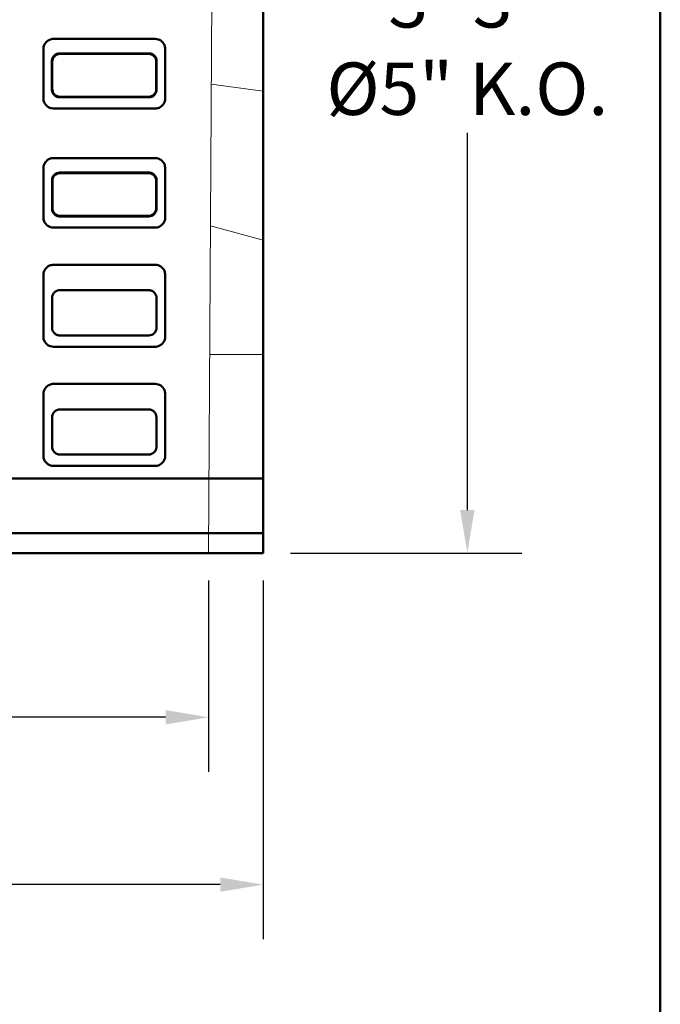
# Model space of a CAD drawing. Units: inches. Extents: x 5 to 2183, y -91 to 236.
# Drawn here: x 149 to 182, y 39 to 89 of the extents above; entities that cross this region are included whole.
import ezdxf
from ezdxf.enums import TextEntityAlignment as Align

# ---------------------------------------------------------------- set-up
doc = ezdxf.new("R2010")
doc.units = ezdxf.units.IN
doc.header["$LTSCALE"] = 1188
doc.header["$MEASUREMENT"] = 0
doc.linetypes.add('DASHED', pattern=[0.2067, 0.1654, -0.0413])
for name, color, linetype, lineweight in [('Dimensions(ACME )', 7, 'Continuous', 25), ('Hidden Edges(ACME )', 7, 'DASHED', 35), ('Sketch Geometry(ACME )', 7, 'Continuous', 50), ('Symbols(ACME )', 7, 'Continuous', 25), ('Title (ANSI)', 7, 'Continuous', 50), ('Visible Edges(ACME )', 7, 'Continuous', 50)]:
    doc.layers.add(name, color=color, linetype=linetype, lineweight=lineweight)
doc.styles.add('DEFAULT-ACME', font='arial.ttf')
doc.styles.get("Standard").update_dxf_attribs({"font": 'ROMANS.shx'})
doc.dimstyles.new('DEFAULT-ACME -01', dxfattribs={"dimscale": 22, "dimtxt": 0.12, "dimasz": 0.098425, "dimexe": 0.125, "dimexo": 0.0625, "dimgap": 0.031496, "dimtad": 0, "dimtih": 1, "dimtoh": 1, "dimrnd": 1e-08, "dimzin": 1, "dimdsep": 46, "dimlunit": 4, "dimtxsty": 'DEFAULT-ACME', "dimcen": 0.09, "dimdle": 0.393701, "dimclrd": 256, "dimclre": 256, "dimclrt": 7, "dimadec": 0, "dimazin": 0, "dimtfac": 1, "dimtofl": 0, "dimtmove": 0, "dimatfit": 3, "dimfxl": 1, "dimfrac": 2, "dimtolj": 1, "dimtzin": 0, "dimlwd": 25, "dimlwe": 25, "dimarcsym": 0})

# ---------------------------------------------------------------- blocks, each defined once
blk = doc.blocks.new('Borders Back-Sheet2')
at = {"layer": 'Sketch Geometry(ACME )'}
blk.add_line((8.25, 0.25), (8.25, 10.75), dxfattribs=at)
at = {"layer": 'Symbols(ACME )', "color": 7, "lineweight": 30, "flags": 104}
for tag, height, p in [('Co.', 0.16, (6.005, 0.7)), ('Date', 0.12, (7.17, 0.67)), ('Sheet', 0.1, (7.73, 0.39)), ('Ch#', 0.1, (6.48, 0.39)), ('Pg#', 0.1, (7.06, 0.39))]:
    blk.add_attdef(tag, text='', height=height, dxfattribs=at).set_placement(p, align=Align.TOP_LEFT)
at = {"layer": 'Title (ANSI)', "color": 7, "lineweight": 30, "flags": 104}
for tag, height, p in [('<Name>^M', 0.18, (1.25, 1.0925)), ('ITEM:', 0.16, (6.72, 1.1025)), ('<WT-B>', 0.12, (4.685, 0.59))]:
    blk.add_attdef(tag, text='', height=height, dxfattribs=at).set_placement(p, align=Align.TOP_LEFT)
blk = doc.blocks.new('*D14')
at = {"layer": 'Defpoints', "color": 0, "linetype": 'Continuous', "transparency": 16777216}
for p in [(113.518, 62.131), (161.518, 62.131), (113.518, 45.441)]:
    blk.add_point(p, dxfattribs=at)
at = {"layer": 'Dimensions(ACME )', "color": 156, "linetype": 'Continuous', "lineweight": 25, "true_color": 0x004080, "transparency": 16777216}
for p, q in [((113.518, 60.756), (113.518, 42.691)), ((161.518, 60.756), (161.518, 42.691)), ((115.684, 45.441), (132.732, 45.441)), ((159.353, 45.441), (141.242, 45.441))]:
    blk.add_line(p, q, dxfattribs=at)
at = {"layer": 'Dimensions(ACME )', "color": 156, "linetype": 'Continuous', "true_color": 0x004080, "transparency": 16777216}
for points in [[(115.684, 45.801), (115.684, 45.08), (113.518, 45.441)], [(159.353, 45.801), (159.353, 45.08), (161.518, 45.441)]]:
    blk.add_solid(points, dxfattribs=at)
at = {"layer": 'Dimensions(ACME )', "color": 7, "linetype": 'Continuous', "lineweight": 25, "transparency": 16777216, "insert": (133.425, 46.788), "char_height": 2.64, "attachment_point": 1, "style": 'DEFAULT-ACME'}
blk.add_mtext('\\A1;4\'-0"', dxfattribs=at)
blk = doc.blocks.new('*D15')
at = {"layer": 'Defpoints', "color": 0, "linetype": 'Continuous', "transparency": 16777216}
for p in [(137.519, 100.929), (171.789, 100.929), (161.518, 62.131)]:
    blk.add_point(p, dxfattribs=at)
at = {"layer": 'Dimensions(ACME )', "color": 156, "linetype": 'Continuous', "lineweight": 25, "true_color": 0x004080, "transparency": 16777216}
for p, q in [((138.894, 100.929), (174.539, 100.929)), ((171.789, 98.764), (171.789, 91.917)), ((171.789, 64.297), (171.789, 83.277)), ((162.893, 62.131), (174.539, 62.131))]:
    blk.add_line(p, q, dxfattribs=at)
at = {"layer": 'Dimensions(ACME )', "color": 156, "linetype": 'Continuous', "true_color": 0x004080, "transparency": 16777216}
for points in [[(171.428, 98.764), (172.149, 98.764), (171.789, 100.929)], [(171.428, 64.297), (172.149, 64.297), (171.789, 62.131)]]:
    blk.add_solid(points, dxfattribs=at)
at = {"layer": 'Dimensions(ACME )', "color": 7, "linetype": 'Continuous', "lineweight": 25, "transparency": 16777216, "insert": (171.789, 91.224), "char_height": 2.64, "attachment_point": 2, "style": 'DEFAULT-ACME'}
blk.add_mtext('\\A1;\\fArial|b0|i0;\\H2.6400;3\'-3"\\P\\fArial|b0|i0;\\H2.6400;Ø5" K.O.', dxfattribs=at)
blk = doc.blocks.new('*D16')
at = {"layer": 'Defpoints', "color": 0, "linetype": 'Continuous', "transparency": 16777216}
for p in [(116.268, 62.131), (158.768, 62.131), (158.768, 53.864)]:
    blk.add_point(p, dxfattribs=at)
at = {"layer": 'Dimensions(ACME )', "color": 156, "linetype": 'Continuous', "lineweight": 25, "true_color": 0x004080, "transparency": 16777216}
for p, q in [((116.268, 60.756), (116.268, 51.114)), ((158.768, 60.756), (158.768, 51.114)), ((118.434, 53.864), (130.242, 53.864)), ((156.603, 53.864), (144.795, 53.864))]:
    blk.add_line(p, q, dxfattribs=at)
at = {"layer": 'Dimensions(ACME )', "color": 156, "linetype": 'Continuous', "true_color": 0x004080, "transparency": 16777216}
for points in [[(118.434, 54.225), (118.434, 53.503), (116.268, 53.864)], [(156.603, 54.225), (156.603, 53.503), (158.768, 53.864)]]:
    blk.add_solid(points, dxfattribs=at)
at = {"layer": 'Dimensions(ACME )', "color": 7, "linetype": 'Continuous', "lineweight": 25, "transparency": 16777216, "insert": (130.935, 55.23), "char_height": 2.64, "attachment_point": 1, "style": 'DEFAULT-ACME'}
blk.add_mtext('\\A1;3\'-6 1/2"', dxfattribs=at)

msp = doc.modelspace()

# ---------------------------------------------------------------- linework, layer by layer
at = {"layer": 'Hidden Edges(ACME )', "linetype": 'Continuous', "lineweight": 18}
for p, q in [((158.768, 62.131), (159.018, 106.131)), ((161.518, 85.381), (158.903, 85.732)), ((161.518, 77.881), (158.862, 78.604)), ((161.518, 72.131), (158.825, 72.131))]:
    msp.add_line(p, q, dxfattribs=at)
at = {"layer": 'Hidden Edges(ACME )'}
for p, q in [((150.956, 88.009), (150.955, 88.009)), ((150.455, 87.51), (150.455, 85.011)), ((150.955, 84.511), (150.956, 84.511)), ((150.956, 82.012), (150.955, 82.012)), ((150.455, 81.513), (150.455, 79.014)), ((150.955, 78.514), (150.956, 78.514))]:
    msp.add_line(p, q, dxfattribs=at)
for points in [[(150.955, 88.009), (150.89, 88.009), (150.825, 87.996), (150.673, 87.934), (150.594, 87.869), (150.485, 87.706), (150.455, 87.608), (150.455, 87.51)], [(150.455, 85.011), (150.455, 84.945), (150.468, 84.88), (150.531, 84.729), (150.596, 84.65), (150.759, 84.541), (150.857, 84.511), (150.955, 84.511)], [(150.955, 82.012), (150.89, 82.012), (150.825, 81.999), (150.673, 81.937), (150.594, 81.872), (150.485, 81.709), (150.455, 81.611), (150.455, 81.513)], [(150.455, 79.014), (150.455, 78.948), (150.468, 78.883), (150.531, 78.732), (150.596, 78.653), (150.759, 78.544), (150.857, 78.514), (150.955, 78.514)]]:
    msp.add_open_spline(points, degree=3, knots=[-1, -1, -1, -1, -0.75, -0.75, -0.375, -0.375, 0, 0, 0, 0], dxfattribs=at)
at = {"layer": 'Visible Edges(ACME )'}
for p, q in [((161.518, 65.881), (161.518, 110.131)), ((150.956, 88.009), (156.081, 88.009)), ((150.456, 85.011), (150.456, 87.51)), ((155.76, 87.284), (151.277, 87.284)), ((151.291, 87.257), (155.746, 87.257)), ((156.581, 87.51), (156.581, 85.011)), ((150.884, 86.891), (150.885, 85.463)), ((150.903, 85.486), (150.902, 86.868)), ((156.135, 86.868), (156.134, 85.486)), ((156.152, 85.463), (156.152, 86.891)), ((151.278, 85.071), (155.759, 85.071)), ((155.746, 85.098), (151.291, 85.098)), ((156.081, 84.511), (150.956, 84.511)), ((150.956, 82.012), (156.081, 82.012)), ((150.456, 79.014), (150.456, 81.513)), ((155.758, 81.282), (151.279, 81.282)), ((156.581, 81.513), (156.581, 79.014)), ((150.887, 80.89), (150.888, 79.469)), ((150.906, 79.492), (150.905, 80.867)), ((151.293, 81.255), (155.744, 81.255)), ((156.132, 80.867), (156.131, 79.492)), ((156.149, 79.469), (156.15, 80.89)), ((151.28, 79.078), (155.757, 79.078)), ((155.743, 79.105), (151.293, 79.105)), ((156.081, 78.514), (150.956, 78.514)), ((150.956, 76.64), (156.081, 76.64)), ((150.456, 73.017), (150.456, 76.14)), ((156.581, 76.14), (156.581, 73.017)), ((155.756, 75.363), (151.281, 75.363)), ((150.89, 74.971), (150.891, 73.475)), ((156.146, 73.475), (156.147, 74.971)), ((151.282, 73.084), (155.755, 73.084)), ((156.081, 72.517), (150.956, 72.517)), ((150.956, 70.643), (156.081, 70.643)), ((150.456, 67.02), (150.456, 70.143)), ((156.581, 70.143), (156.581, 67.02)), ((150.893, 68.967), (150.893, 67.481)), ((155.754, 69.358), (151.283, 69.358)), ((156.144, 67.481), (156.144, 68.967)), ((151.284, 67.091), (155.753, 67.091)), ((156.081, 66.52), (150.956, 66.52)), ((113.518, 65.881), (161.518, 65.881)), ((161.518, 65.881), (161.518, 63.131)), ((161.518, 63.131), (113.518, 63.131)), ((161.518, 63.131), (161.518, 62.131)), ((161.518, 62.131), (113.518, 62.131))]:
    msp.add_line(p, q, dxfattribs=at)
for points, knots in [([(150.456, 87.51), (150.456, 87.608), (150.486, 87.706), (150.595, 87.869), (150.674, 87.934), (150.825, 87.996), (150.891, 88.009), (150.956, 88.009)], [0, 0, 0, 0, 0.375, 0.375, 0.75, 0.75, 1, 1, 1, 1]), ([(156.081, 88.009), (156.179, 88.009), (156.277, 87.98), (156.44, 87.871), (156.505, 87.792), (156.568, 87.641), (156.581, 87.575), (156.581, 87.51)], [0, 0, 0, 0, 0.375, 0.375, 0.75, 0.75, 1, 1, 1, 1]), ([(151.277, 87.284), (151.226, 87.284), (151.175, 87.274), (151.081, 87.235), (151.038, 87.206), (150.965, 87.135), (150.936, 87.092), (150.906, 87.021), (150.898, 86.995), (150.887, 86.943), (150.884, 86.917), (150.884, 86.891)], [0, 0, 0, 0, 0.389584, 0.389584, 0.779156, 0.779156, 1.168918, 1.168918, 1.370383, 1.370383, 1.571865, 1.571865, 1.571865, 1.571865]), ([(150.902, 86.868), (150.902, 86.919), (150.912, 86.969), (150.951, 87.063), (150.979, 87.105), (151.05, 87.177), (151.092, 87.206), (151.162, 87.236), (151.187, 87.244), (151.238, 87.254), (151.264, 87.257), (151.291, 87.257)], [0, 0, 0, 0, 0.385815, 0.385815, 0.771379, 0.771379, 1.15666, 1.15666, 1.355351, 1.355351, 1.554046, 1.554046, 1.554046, 1.554046]), ([(155.746, 87.257), (155.797, 87.257), (155.847, 87.247), (155.94, 87.209), (155.983, 87.18), (156.055, 87.109), (156.084, 87.067), (156.114, 86.997), (156.121, 86.972), (156.132, 86.921), (156.135, 86.894), (156.135, 86.868)], [0, 0, 0, 0, 0.385145, 0.385145, 0.770278, 0.770278, 1.155606, 1.155606, 1.3548, 1.3548, 1.55401, 1.55401, 1.55401, 1.55401]), ([(156.152, 86.891), (156.152, 86.942), (156.142, 86.993), (156.104, 87.087), (156.075, 87.13), (156.003, 87.203), (155.961, 87.232), (155.889, 87.263), (155.864, 87.27), (155.812, 87.281), (155.786, 87.284), (155.76, 87.284)], [0, 0, 0, 0, 0.390235, 0.390235, 0.780226, 0.780226, 1.169942, 1.169942, 1.370919, 1.370919, 1.5719, 1.5719, 1.5719, 1.5719]), ([(150.885, 85.463), (150.885, 85.412), (150.895, 85.362), (150.934, 85.267), (150.962, 85.224), (151.034, 85.151), (151.077, 85.122), (151.148, 85.092), (151.174, 85.084), (151.225, 85.074), (151.252, 85.071), (151.278, 85.071)], [0, 0, 0, 0, 0.389244, 0.389244, 0.778731, 0.778731, 1.168488, 1.168488, 1.369452, 1.369452, 1.570411, 1.570411, 1.570411, 1.570411]), ([(151.291, 85.098), (151.241, 85.098), (151.191, 85.108), (151.097, 85.146), (151.054, 85.174), (150.982, 85.245), (150.954, 85.288), (150.924, 85.358), (150.916, 85.383), (150.906, 85.434), (150.903, 85.46), (150.903, 85.486)], [0, 0, 0, 0, 0.385458, 0.385458, 0.77093, 0.77093, 1.156211, 1.156211, 1.354395, 1.354395, 1.552562, 1.552562, 1.552562, 1.552562]), ([(156.134, 85.486), (156.134, 85.435), (156.124, 85.385), (156.086, 85.292), (156.057, 85.249), (155.986, 85.177), (155.944, 85.149), (155.874, 85.119), (155.849, 85.111), (155.798, 85.1), (155.772, 85.098), (155.746, 85.098)], [0, 0, 0, 0, 0.384799, 0.384799, 0.769847, 0.769847, 1.155174, 1.155174, 1.353852, 1.353852, 1.552526, 1.552526, 1.552526, 1.552526]), ([(155.759, 85.071), (155.81, 85.071), (155.861, 85.081), (155.955, 85.12), (155.999, 85.148), (156.071, 85.22), (156.1, 85.263), (156.131, 85.334), (156.139, 85.359), (156.149, 85.411), (156.152, 85.437), (156.152, 85.463)], [0, 0, 0, 0, 0.389885, 0.389885, 0.779782, 0.779782, 1.169495, 1.169495, 1.369978, 1.369978, 1.570445, 1.570445, 1.570445, 1.570445]), ([(150.956, 84.511), (150.858, 84.511), (150.76, 84.541), (150.597, 84.65), (150.532, 84.729), (150.469, 84.88), (150.456, 84.945), (150.456, 85.011)], [0, 0, 0, 0, 0.375, 0.375, 0.75, 0.75, 1, 1, 1, 1]), ([(156.581, 85.011), (156.581, 84.913), (156.551, 84.815), (156.442, 84.652), (156.363, 84.587), (156.212, 84.524), (156.146, 84.511), (156.081, 84.511)], [0, 0, 0, 0, 0.375, 0.375, 0.75, 0.75, 1, 1, 1, 1]), ([(150.456, 81.513), (150.456, 81.611), (150.486, 81.709), (150.595, 81.872), (150.674, 81.937), (150.825, 81.999), (150.891, 82.012), (150.956, 82.012)], [0, 0, 0, 0, 0.375, 0.375, 0.75, 0.75, 1, 1, 1, 1]), ([(156.081, 82.012), (156.179, 82.012), (156.277, 81.983), (156.44, 81.874), (156.505, 81.795), (156.568, 81.643), (156.581, 81.578), (156.581, 81.513)], [0, 0, 0, 0, 0.375, 0.375, 0.75, 0.75, 1, 1, 1, 1]), ([(151.279, 81.282), (151.228, 81.282), (151.178, 81.272), (151.083, 81.233), (151.04, 81.205), (150.968, 81.133), (150.939, 81.091), (150.908, 81.019), (150.9, 80.994), (150.89, 80.942), (150.887, 80.916), (150.887, 80.89)], [0, 0, 0, 0, 0.388908, 0.388908, 0.777805, 0.777805, 1.16689, 1.16689, 1.368005, 1.368005, 1.569138, 1.569138, 1.569138, 1.569138]), ([(156.15, 80.89), (156.15, 80.941), (156.14, 80.991), (156.101, 81.086), (156.073, 81.129), (156.001, 81.202), (155.958, 81.231), (155.887, 81.261), (155.862, 81.269), (155.81, 81.279), (155.784, 81.282), (155.758, 81.282)], [0, 0, 0, 0, 0.389558, 0.389558, 0.778872, 0.778872, 1.167912, 1.167912, 1.36854, 1.36854, 1.569173, 1.569173, 1.569173, 1.569173]), ([(150.905, 80.867), (150.905, 80.918), (150.915, 80.968), (150.953, 81.061), (150.981, 81.104), (151.052, 81.176), (151.094, 81.204), (151.165, 81.234), (151.19, 81.242), (151.241, 81.252), (151.267, 81.255), (151.293, 81.255)], [0, 0, 0, 0, 0.38511, 0.38511, 0.769969, 0.769969, 1.154546, 1.154546, 1.352873, 1.352873, 1.551205, 1.551205, 1.551205, 1.551205]), ([(155.744, 81.255), (155.795, 81.255), (155.845, 81.245), (155.938, 81.207), (155.98, 81.179), (156.052, 81.108), (156.081, 81.066), (156.111, 80.995), (156.119, 80.97), (156.129, 80.919), (156.132, 80.893), (156.132, 80.867)], [0, 0, 0, 0, 0.384441, 0.384441, 0.76887, 0.76887, 1.153494, 1.153494, 1.352323, 1.352323, 1.551169, 1.551169, 1.551169, 1.551169]), ([(150.888, 79.469), (150.888, 79.418), (150.898, 79.368), (150.937, 79.273), (150.965, 79.23), (151.037, 79.158), (151.079, 79.129), (151.151, 79.099), (151.176, 79.091), (151.227, 79.08), (151.254, 79.078), (151.28, 79.078)], [0, 0, 0, 0, 0.38857, 0.38857, 0.777381, 0.777381, 1.166462, 1.166462, 1.367078, 1.367078, 1.567689, 1.567689, 1.567689, 1.567689]), ([(151.293, 79.105), (151.243, 79.105), (151.193, 79.114), (151.1, 79.153), (151.057, 79.181), (150.985, 79.252), (150.956, 79.294), (150.927, 79.364), (150.919, 79.389), (150.908, 79.44), (150.906, 79.466), (150.906, 79.492)], [0, 0, 0, 0, 0.384754, 0.384754, 0.769522, 0.769522, 1.154099, 1.154099, 1.351921, 1.351921, 1.549726, 1.549726, 1.549726, 1.549726]), ([(156.131, 79.492), (156.131, 79.441), (156.121, 79.391), (156.083, 79.298), (156.055, 79.256), (155.984, 79.184), (155.942, 79.155), (155.871, 79.125), (155.846, 79.118), (155.795, 79.107), (155.769, 79.105), (155.743, 79.105)], [0, 0, 0, 0, 0.384096, 0.384096, 0.768441, 0.768441, 1.153063, 1.153063, 1.351379, 1.351379, 1.54969, 1.54969, 1.54969, 1.54969]), ([(155.757, 79.078), (155.808, 79.078), (155.859, 79.088), (155.953, 79.126), (155.996, 79.155), (156.069, 79.226), (156.098, 79.269), (156.128, 79.34), (156.136, 79.365), (156.146, 79.417), (156.149, 79.443), (156.149, 79.469)], [0, 0, 0, 0, 0.389209, 0.389209, 0.778431, 0.778431, 1.167468, 1.167468, 1.367603, 1.367603, 1.567722, 1.567722, 1.567722, 1.567722]), ([(150.956, 78.514), (150.858, 78.514), (150.76, 78.544), (150.597, 78.653), (150.532, 78.732), (150.469, 78.883), (150.456, 78.948), (150.456, 79.014)], [0, 0, 0, 0, 0.375, 0.375, 0.75, 0.75, 1, 1, 1, 1]), ([(156.581, 79.014), (156.581, 78.916), (156.551, 78.818), (156.442, 78.655), (156.363, 78.59), (156.212, 78.527), (156.146, 78.514), (156.081, 78.514)], [0, 0, 0, 0, 0.375, 0.375, 0.75, 0.75, 1, 1, 1, 1]), ([(150.456, 76.14), (150.456, 76.238), (150.486, 76.336), (150.595, 76.499), (150.674, 76.564), (150.825, 76.627), (150.891, 76.64), (150.956, 76.64)], [0, 0, 0, 0, 0.375, 0.375, 0.75, 0.75, 1, 1, 1, 1]), ([(156.081, 76.64), (156.179, 76.64), (156.277, 76.61), (156.44, 76.501), (156.505, 76.422), (156.568, 76.271), (156.581, 76.206), (156.581, 76.14)], [0, 0, 0, 0, 0.375, 0.375, 0.75, 0.75, 1, 1, 1, 1]), ([(151.281, 75.363), (151.23, 75.363), (151.18, 75.353), (151.086, 75.314), (151.043, 75.286), (150.97, 75.215), (150.941, 75.172), (150.911, 75.101), (150.903, 75.076), (150.893, 75.024), (150.89, 74.998), (150.89, 74.971)], [0, 0, 0, 0, 0.388035, 0.388035, 0.776174, 0.776174, 1.164732, 1.164732, 1.365792, 1.365792, 1.566877, 1.566877, 1.566877, 1.566877]), ([(156.147, 74.971), (156.147, 75.022), (156.137, 75.073), (156.098, 75.167), (156.07, 75.21), (155.998, 75.283), (155.956, 75.312), (155.885, 75.342), (155.86, 75.35), (155.808, 75.36), (155.782, 75.363), (155.756, 75.363)], [0, 0, 0, 0, 0.389319, 0.389319, 0.778278, 0.778278, 1.166733, 1.166733, 1.366842, 1.366842, 1.566947, 1.566947, 1.566947, 1.566947]), ([(150.891, 73.475), (150.891, 73.424), (150.901, 73.374), (150.939, 73.28), (150.968, 73.237), (151.039, 73.164), (151.082, 73.135), (151.153, 73.105), (151.178, 73.097), (151.23, 73.087), (151.256, 73.084), (151.282, 73.084)], [0, 0, 0, 0, 0.387895, 0.387895, 0.776031, 0.776031, 1.164436, 1.164436, 1.364703, 1.364703, 1.564966, 1.564966, 1.564966, 1.564966]), ([(155.755, 73.084), (155.806, 73.084), (155.856, 73.094), (155.951, 73.133), (155.994, 73.161), (156.066, 73.233), (156.095, 73.275), (156.125, 73.346), (156.133, 73.371), (156.144, 73.423), (156.146, 73.449), (156.146, 73.475)], [0, 0, 0, 0, 0.388533, 0.388533, 0.777079, 0.777079, 1.16544, 1.16544, 1.365228, 1.365228, 1.565, 1.565, 1.565, 1.565]), ([(150.956, 72.517), (150.858, 72.517), (150.76, 72.547), (150.597, 72.656), (150.532, 72.735), (150.469, 72.886), (150.456, 72.951), (150.456, 73.017)], [0, 0, 0, 0, 0.375, 0.375, 0.75, 0.75, 1, 1, 1, 1]), ([(156.581, 73.017), (156.581, 72.919), (156.551, 72.821), (156.442, 72.658), (156.363, 72.593), (156.212, 72.53), (156.146, 72.517), (156.081, 72.517)], [0, 0, 0, 0, 0.375, 0.375, 0.75, 0.75, 1, 1, 1, 1]), ([(150.456, 70.143), (150.456, 70.241), (150.486, 70.339), (150.595, 70.502), (150.674, 70.567), (150.825, 70.63), (150.891, 70.643), (150.956, 70.643)], [0, 0, 0, 0, 0.375, 0.375, 0.75, 0.75, 1, 1, 1, 1]), ([(156.081, 70.643), (156.179, 70.643), (156.277, 70.613), (156.44, 70.504), (156.505, 70.425), (156.568, 70.274), (156.581, 70.209), (156.581, 70.143)], [0, 0, 0, 0, 0.375, 0.375, 0.75, 0.75, 1, 1, 1, 1]), ([(151.283, 69.358), (151.232, 69.358), (151.182, 69.348), (151.088, 69.309), (151.045, 69.281), (150.973, 69.21), (150.944, 69.167), (150.914, 69.096), (150.906, 69.071), (150.895, 69.019), (150.893, 68.993), (150.893, 68.967)], [0, 0, 0, 0, 0.387359, 0.387359, 0.774822, 0.774822, 1.162703, 1.162703, 1.363413, 1.363413, 1.564148, 1.564148, 1.564148, 1.564148]), ([(156.144, 68.967), (156.144, 69.018), (156.134, 69.068), (156.096, 69.163), (156.067, 69.205), (155.996, 69.278), (155.953, 69.307), (155.882, 69.337), (155.857, 69.345), (155.806, 69.355), (155.78, 69.358), (155.754, 69.358)], [0, 0, 0, 0, 0.388641, 0.388641, 0.776922, 0.776922, 1.164701, 1.164701, 1.364461, 1.364461, 1.564217, 1.564217, 1.564217, 1.564217]), ([(150.893, 67.481), (150.893, 67.43), (150.903, 67.38), (150.942, 67.286), (150.97, 67.243), (151.042, 67.17), (151.084, 67.142), (151.155, 67.111), (151.18, 67.104), (151.232, 67.093), (151.258, 67.091), (151.284, 67.091)], [0, 0, 0, 0, 0.38722, 0.38722, 0.774681, 0.774681, 1.162411, 1.162411, 1.362329, 1.362329, 1.562243, 1.562243, 1.562243, 1.562243]), ([(155.753, 67.091), (155.804, 67.091), (155.854, 67.1), (155.948, 67.139), (155.991, 67.167), (156.064, 67.239), (156.092, 67.281), (156.123, 67.352), (156.13, 67.377), (156.141, 67.428), (156.144, 67.455), (156.144, 67.481)], [0, 0, 0, 0, 0.387857, 0.387857, 0.775727, 0.775727, 1.163412, 1.163412, 1.362853, 1.362853, 1.562277, 1.562277, 1.562277, 1.562277]), ([(150.956, 66.52), (150.858, 66.52), (150.76, 66.55), (150.597, 66.659), (150.532, 66.738), (150.469, 66.889), (150.456, 66.954), (150.456, 67.02)], [0, 0, 0, 0, 0.375, 0.375, 0.75, 0.75, 1, 1, 1, 1]), ([(156.581, 67.02), (156.581, 66.922), (156.551, 66.824), (156.442, 66.66), (156.363, 66.596), (156.212, 66.533), (156.146, 66.52), (156.081, 66.52)], [0, 0, 0, 0, 0.375, 0.375, 0.75, 0.75, 1, 1, 1, 1])]:
    msp.add_open_spline(points, degree=3, knots=knots, dxfattribs=at)

# ---------------------------------------------------------------- block references
at = {"xscale": 22, "yscale": 22, "zscale": 22}
msp.add_blockref('Borders Back-Sheet2', (0, 0), dxfattribs=at)

# ---------------------------------------------------------------- dimensions: what is measured, and where the dimension line sits
at = {"layer": 'Dimensions(ACME )', "color": 156, "linetype": 'Continuous', "lineweight": 25, "true_color": 0x004080}
dim = msp.add_linear_dim(base=(171.789, 100.929), p1=(161.518, 62.131), p2=(137.519, 100.929), angle=90, text='\\fArial|b0|i0;\\H2.6400;<>\\P\\fArial|b0|i0;\\H2.6400;Ø5" K.O.', dimstyle='DEFAULT-ACME -01', override={"dimgap": 0.031496, "dimdec": 1, "dimlfac": 1, "dimtol": 0, "dimlim": 0, "dimtp": 0, "dimtm": 0, "dimtdec": 1, "dimatfit": 1, "dimtvp": -0.25}, dxfattribs=at)
dim.commit()
dim.dimension.update_dxf_attribs({"geometry": '*D15', "text_midpoint": (171.789, 87.597), "dimtype": 160})
for base, p1, p2, picture, middle in [((113.518, 45.441), (161.518, 62.131), (113.518, 62.131), '*D14', (136.987, 45.441)), ((158.768, 53.864), (116.268, 62.131), (158.768, 62.131), '*D16', (137.518, 53.864))]:
    dim = msp.add_linear_dim(base=base, p1=p1, p2=p2, angle=180, dimstyle='DEFAULT-ACME -01', override={"dimgap": 0.031496, "dimtih": 0, "dimtoh": 0, "dimdec": 2, "dimlfac": 1, "dimtol": 0, "dimlim": 0, "dimtp": 0, "dimtm": 0, "dimtdec": 2, "dimatfit": 1}, dxfattribs=at)
    dim.commit()
    dim.dimension.update_dxf_attribs({"geometry": picture, "text_midpoint": middle, "dimtype": 160})

doc.saveas('drawing.dxf')
